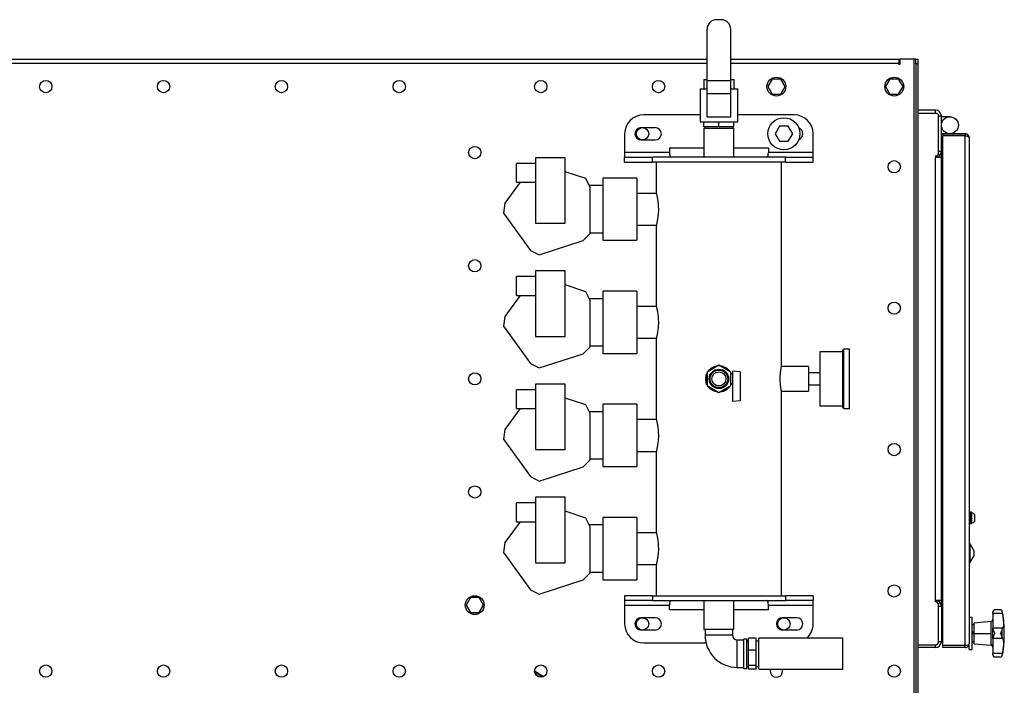
# Model space of a CAD drawing. Units: millimetres. Extents: x -3313 to 7184, y -2307 to 2695.
# Drawn here: x 652 to 1697, y -1653 to -947 of the extents above; entities that cross this region are included whole.
import ezdxf

# ---------------------------------------------------------------- set-up
doc = ezdxf.new("R2010")
doc.units = ezdxf.units.MM

msp = doc.modelspace()

# ---------------------------------------------------------------- linework, layer by layer
at = {"color": 7, "linetype": 'Continuous', "lineweight": 25}
for p, q in [((1396.5, -947.2), (1391.5, -947.2)), ((1381.5, -1012.2), (1381.5, -957.2)), ((1406.5, -1012.2), (1406.5, -957.2)), ((-375, -989.2), (1381.5, -989.2)), ((1406.5, -989.2), (1585, -989.2)), ((1585, -989.2), (1585, -993.6)), ((1586, -989.2), (1586, -994.6)), ((1600.6, -989.2), (1586, -989.2)), ((1600.6, -989.2), (1600.6, -1667.2)), ((1603, -989.2), (1600.6, -989.2)), ((1603, -989.2), (1605, -989.2)), ((1603, -994.2), (1603, -989.2)), ((1605, -989.2), (1605, -994.2)), ((1381.5, -993.6), (-375, -993.6)), ((1585, -993.6), (1406.5, -993.6)), ((1586, -993.2), (1585, -993.2)), ((1585, -994.6), (1585, -993.6)), ((1586, -994.6), (1585, -994.6)), ((1605, -994.2), (1603, -994.2)), ((1603, -994.2), (1603, -1662.2)), ((1605, -994.2), (1605, -1662.2)), ((1378, -1010.7), (1378, -1020.7)), ((1378, -1010.7), (1381.5, -1010.7)), ((1406.5, -1012.2), (1381.5, -1012.2)), ((1381.5, -1025.7), (1381.5, -1012.2)), ((1406.5, -1010.7), (1410, -1010.7)), ((1406.5, -1025.7), (1406.5, -1012.2)), ((1410, -1010.7), (1410, -1020.7)), ((1450.4, -1010.2), (1445.8, -1018.2)), ((1459.6, -1010.2), (1450.4, -1010.2)), ((1464.3, -1018.2), (1459.6, -1010.2)), ((1575.4, -1010.2), (1570.8, -1018.2)), ((1584.6, -1010.2), (1575.4, -1010.2)), ((1589.3, -1018.2), (1584.6, -1010.2)), ((1374, -1020.7), (1374, -1055.7)), ((1374, -1020.7), (1381.5, -1020.7)), ((1406.5, -1020.7), (1414, -1020.7)), ((1414, -1055.7), (1414, -1020.7)), ((1445.8, -1018.2), (1450.4, -1026.2)), ((1459.6, -1026.2), (1464.3, -1018.2)), ((1570.8, -1018.2), (1575.4, -1026.2)), ((1584.6, -1026.2), (1589.3, -1018.2)), ((1406.5, -1025.7), (1381.5, -1025.7)), ((1381.5, -1050.7), (1381.5, -1025.7)), ((1406.5, -1050.7), (1406.5, -1025.7)), ((1450.4, -1026.2), (1459.6, -1026.2)), ((1575.4, -1026.2), (1584.6, -1026.2)), ((1623.6, -1043.2), (1605, -1043.2)), ((1623.6, -1046.2), (1623.6, -1043.2)), ((1374, -1048.2), (1314, -1048.2)), ((1406.5, -1050.7), (1381.5, -1050.7)), ((1474, -1048.2), (1414, -1048.2)), ((1605, -1046.2), (1625, -1046.2)), ((1627, -1048.2), (1625, -1046.2)), ((1627, -1089.7), (1627, -1048.2)), ((1630, -1049.6), (1627, -1049.6)), ((1630, -1086.8), (1630, -1049.6)), ((1639, -1050.2), (1630, -1050.2)), ((1311.5, -1061.7), (1326.5, -1061.7)), ((1374, -1055.7), (1414, -1055.7)), ((1378, -1060.7), (1378, -1055.7)), ((1394, -1060.7), (1378, -1060.7)), ((1378.1, -1062.2), (1378.1, -1093.2)), ((1378.1, -1062.2), (1379.2, -1062.2)), ((1379, -1060.7), (1379, -1062.2)), ((1379.2, -1062.2), (1409.9, -1062.2)), ((1394, -1060.7), (1394, -1055.7)), ((1410, -1060.7), (1394, -1060.7)), ((1409, -1062.2), (1409, -1060.7)), ((1409.9, -1093.2), (1409.9, -1062.2)), ((1410, -1060.7), (1410, -1055.7)), ((1458.4, -1060.2), (1453.8, -1068.2)), ((1467.6, -1060.2), (1458.4, -1060.2)), ((1472.3, -1068.2), (1467.6, -1060.2)), ((1294, -1068.2), (1294, -1088.2)), ((1311.5, -1074.7), (1326.5, -1074.7)), ((1453.8, -1068.2), (1458.4, -1076.2)), ((1467.6, -1076.2), (1472.3, -1068.2)), ((1494, -1088.2), (1494, -1068.2)), ((1630, -1068.2), (1631.5, -1068.2)), ((1631.5, -1068.2), (1631.5, -1070.2)), ((1655.1, -1068.2), (1631.5, -1068.2)), ((1655.1, -1070.2), (1631.5, -1070.2)), ((1631.5, -1611.1), (1631.5, -1070.3)), ((1655.1, -1070.3), (1631.5, -1070.3)), ((1655.1, -1068.2), (1655.1, -1070.2)), ((1655.1, -1611.1), (1655.1, -1070.3)), ((1659.5, -1072.6), (1659.5, -1608.8)), ((1341.5, -1083.2), (1378.1, -1083.2)), ((1341.5, -1083.2), (1341.5, -1088.2)), ((1409.9, -1083.2), (1446.5, -1083.2)), ((1446.5, -1083.2), (1446.5, -1088.2)), ((1458.4, -1076.2), (1467.6, -1076.2)), ((1631.5, -1078.9), (1630, -1078.9)), ((1631.5, -1078.9), (1630, -1078.9)), ((1199.3, -1093.7), (1199.3, -1163.2)), ((1230.8, -1093.7), (1199.3, -1093.7)), ((1230.8, -1163.2), (1230.8, -1093.7)), ((1294, -1088.2), (1294, -1093.2)), ((1341.5, -1088.2), (1294, -1088.2)), ((1294, -1098.2), (1294, -1093.2)), ((1294, -1093.2), (1323.4, -1093.2)), ((1323.4, -1098.2), (1323.4, -1093.2)), ((1464.7, -1093.2), (1323.4, -1093.2)), ((1494, -1088.2), (1446.5, -1088.2)), ((1464.7, -1098.2), (1464.7, -1093.2)), ((1464.7, -1093.2), (1494, -1093.2)), ((1494, -1093.2), (1494, -1088.2)), ((1494, -1098.2), (1494, -1093.2)), ((1623.6, -1091.7), (1625, -1091.7)), ((1623.6, -1091.7), (1623.6, -1093.2)), ((1623.6, -1563.2), (1623.6, -1093.2)), ((1623.6, -1093.2), (1630, -1093.2)), ((1625, -1091.7), (1627, -1089.7)), ((1627, -1086.8), (1630, -1086.8)), ((1630, -1093.2), (1630, -1086.8)), ((1630, -1563.2), (1630, -1093.2)), ((1199.3, -1099.7), (1179.3, -1099.7)), ((1179.3, -1119.7), (1179.3, -1099.7)), ((1294, -1098.2), (1323.4, -1098.2)), ((1464.7, -1098.2), (1323.4, -1098.2)), ((1327.5, -1098.2), (1327.5, -1131)), ((1460.5, -1314.2), (1460.5, -1098.2)), ((1464.7, -1098.2), (1494, -1098.2)), ((1252.8, -1115.8), (1230.8, -1108.6)), ((1257.5, -1125.1), (1252.8, -1115.8)), ((1307, -1115.2), (1271, -1115.2)), ((1307, -1115.2), (1271, -1115.2)), ((1271, -1115.2), (1271, -1181.2)), ((1307, -1115.2), (1307, -1181.2)), ((1183.2, -1119.7), (1167.1, -1141.9)), ((1179.3, -1119.7), (1199.3, -1119.7)), ((1271, -1123.2), (1256.6, -1123.2)), ((1257.5, -1174.1), (1257.5, -1125.1)), ((1327.6, -1131.4), (1307, -1131.4)), ((1327.6, -1131.4), (1307, -1131.4)), ((1167.1, -1141.9), (1165.4, -1152.3)), ((1165.4, -1152.3), (1194.2, -1191.9)), ((1199.3, -1163.2), (1230.8, -1163.2)), ((1307, -1165.1), (1327.6, -1165.1)), ((1307, -1165.1), (1327.6, -1165.1)), ((1327.5, -1165.5), (1327.5, -1251)), ((1250.1, -1181.5), (1257.5, -1174.1)), ((1257.5, -1173.2), (1271, -1173.2)), ((1203.5, -1196.6), (1250.1, -1181.5)), ((1271, -1181.2), (1307, -1181.2)), ((1271, -1181.2), (1307, -1181.2)), ((1194.2, -1191.9), (1203.5, -1196.6)), ((1199.3, -1219.7), (1179.3, -1219.7)), ((1179.3, -1239.7), (1179.3, -1219.7)), ((1199.3, -1213.7), (1199.3, -1283.2)), ((1230.8, -1213.7), (1199.3, -1213.7)), ((1230.8, -1283.2), (1230.8, -1213.7)), ((1252.8, -1235.8), (1230.8, -1228.6)), ((1183.2, -1239.7), (1167.1, -1261.9)), ((1179.3, -1239.7), (1199.3, -1239.7)), ((1257.5, -1245.1), (1252.8, -1235.8)), ((1307, -1235.2), (1271, -1235.2)), ((1307, -1235.2), (1271, -1235.2)), ((1271, -1235.2), (1271, -1301.2)), ((1307, -1235.2), (1307, -1301.2)), ((1271, -1243.2), (1256.6, -1243.2)), ((1257.5, -1294.1), (1257.5, -1245.1)), ((1327.6, -1251.4), (1307, -1251.4)), ((1327.6, -1251.4), (1307, -1251.4)), ((1167.1, -1261.9), (1165.4, -1272.3)), ((1165.4, -1272.3), (1194.2, -1311.9)), ((1199.3, -1283.2), (1230.8, -1283.2)), ((1250.1, -1301.5), (1257.5, -1294.1)), ((1257.5, -1293.2), (1271, -1293.2)), ((1307, -1285.1), (1327.6, -1285.1)), ((1307, -1285.1), (1327.6, -1285.1)), ((1327.5, -1285.5), (1327.5, -1371)), ((1203.5, -1316.6), (1250.1, -1301.5)), ((1271, -1301.2), (1307, -1301.2)), ((1271, -1301.2), (1307, -1301.2)), ((1525.5, -1299.7), (1501, -1299.7)), ((1501, -1299.7), (1501, -1356.7)), ((1532.5, -1296.7), (1526.5, -1296.7)), ((1526.5, -1359.7), (1526.5, -1296.7)), ((1532.5, -1359.7), (1532.5, -1296.7)), ((1194.2, -1311.9), (1203.5, -1316.6)), ((1394, -1313.8), (1381.5, -1321)), ((1406.5, -1321), (1394, -1313.8)), ((1489, -1315), (1460.4, -1315)), ((1489, -1315), (1489, -1341.4)), ((1381.5, -1321), (1381.5, -1335.4)), ((1406.5, -1335.4), (1406.5, -1321)), ((1408.5, -1323.2), (1406.5, -1323.2)), ((1416.5, -1320.9), (1408.5, -1320.2)), ((1408.5, -1320.2), (1408.5, -1352.2)), ((1416.5, -1320.9), (1416.5, -1351.5)), ((1501, -1321.7), (1489, -1321.7)), ((1199.3, -1333.7), (1199.3, -1403.2)), ((1230.8, -1333.7), (1199.3, -1333.7)), ((1230.8, -1403.2), (1230.8, -1333.7)), ((1381.5, -1335.4), (1394, -1342.6)), ((1394, -1342.6), (1406.5, -1335.4)), ((1406.5, -1333.2), (1408.5, -1333.2)), ((1407.1, -1333.2), (1406.5, -1334.4)), ((1489, -1334.7), (1501, -1334.7)), ((1199.3, -1339.7), (1179.3, -1339.7)), ((1179.3, -1359.7), (1179.3, -1339.7)), ((1460.4, -1341.4), (1489, -1341.4)), ((1460.5, -1558.2), (1460.5, -1342.2)), ((1252.8, -1355.8), (1230.8, -1348.6)), ((1257.5, -1365.1), (1252.8, -1355.8)), ((1307, -1355.2), (1271, -1355.2)), ((1307, -1355.2), (1271, -1355.2)), ((1271, -1355.2), (1271, -1421.2)), ((1307, -1355.2), (1307, -1421.2)), ((1416.5, -1351.5), (1408.5, -1352.2)), ((1501, -1356.7), (1525.5, -1356.7)), ((1183.2, -1359.7), (1167.1, -1381.9)), ((1179.3, -1359.7), (1199.3, -1359.7)), ((1271, -1363.2), (1256.6, -1363.2)), ((1257.5, -1414.1), (1257.5, -1365.1)), ((1526.5, -1359.7), (1532.5, -1359.7)), ((1327.6, -1371.4), (1307, -1371.4)), ((1167.1, -1381.9), (1165.4, -1392.3)), ((1165.4, -1392.3), (1194.2, -1431.9)), ((1199.3, -1403.2), (1230.8, -1403.2)), ((1307, -1405.1), (1327.6, -1405.1)), ((1327.5, -1405.5), (1327.5, -1491)), ((1250.1, -1421.5), (1257.5, -1414.1)), ((1257.5, -1413.2), (1271, -1413.2)), ((1203.5, -1436.6), (1250.1, -1421.5)), ((1271, -1421.2), (1307, -1421.2)), ((1271, -1421.2), (1307, -1421.2)), ((1194.2, -1431.9), (1203.5, -1436.6)), ((1199.3, -1459.7), (1179.3, -1459.7)), ((1179.3, -1479.7), (1179.3, -1459.7)), ((1199.3, -1453.7), (1199.3, -1523.2)), ((1230.8, -1453.7), (1199.3, -1453.7)), ((1230.8, -1523.2), (1230.8, -1453.7)), ((1252.8, -1475.8), (1230.8, -1468.6)), ((1662.1, -1469.7), (1660.5, -1469.7)), ((1660.5, -1469.7), (1660.5, -1481.7)), ((1662.1, -1469.7), (1662.1, -1481.7)), ((1665.4, -1479.1), (1665.4, -1472.4)), ((1183.2, -1479.7), (1167.1, -1501.9)), ((1179.3, -1479.7), (1199.3, -1479.7)), ((1257.5, -1485.1), (1252.8, -1475.8)), ((1307, -1475.2), (1271, -1475.2)), ((1307, -1475.2), (1271, -1475.2)), ((1271, -1475.2), (1271, -1541.2)), ((1307, -1475.2), (1307, -1541.2)), ((1660.5, -1472.7), (1659.5, -1472.7)), ((1659.5, -1478.7), (1660.5, -1478.7)), ((1660.5, -1481.7), (1662.1, -1481.7)), ((1271, -1483.2), (1256.6, -1483.2)), ((1257.5, -1534.1), (1257.5, -1485.1)), ((1327.6, -1491.4), (1307, -1491.4)), ((1167.1, -1501.9), (1165.4, -1512.3)), ((1660, -1502.9), (1659.5, -1502.9)), ((1664.4, -1510.2), (1660, -1502.9)), ((1660, -1502.9), (1660, -1523.5)), ((1165.4, -1512.3), (1194.2, -1551.9)), ((1664.4, -1510.2), (1664.4, -1516.2)), ((1199.3, -1523.2), (1230.8, -1523.2)), ((1659.5, -1523.5), (1660, -1523.5)), ((1660, -1523.5), (1664.4, -1516.2)), ((1250.1, -1541.5), (1257.5, -1534.1)), ((1257.5, -1533.2), (1271, -1533.2)), ((1307, -1525.1), (1327.6, -1525.1)), ((1327.5, -1525.5), (1327.5, -1558.2)), ((1203.5, -1556.6), (1250.1, -1541.5)), ((1271, -1541.2), (1307, -1541.2)), ((1271, -1541.2), (1307, -1541.2)), ((1194.2, -1551.9), (1203.5, -1556.6)), ((1130.4, -1560.2), (1125.8, -1568.2)), ((1139.6, -1560.2), (1130.4, -1560.2)), ((1144.3, -1568.2), (1139.6, -1560.2)), ((1294, -1558.2), (1294, -1563.2)), ((1323.4, -1558.2), (1294, -1558.2)), ((1323.4, -1563.2), (1294, -1563.2)), ((1294, -1563.2), (1294, -1568.2)), ((1323.4, -1558.2), (1323.4, -1563.2)), ((1323.4, -1558.2), (1464.7, -1558.2)), ((1323.4, -1563.2), (1464.7, -1563.2)), ((1378.1, -1563.2), (1378.1, -1594.2)), ((1409.9, -1594.2), (1409.9, -1563.2)), ((1464.7, -1558.2), (1464.7, -1563.2)), ((1494, -1558.2), (1464.7, -1558.2)), ((1494, -1563.2), (1464.7, -1563.2)), ((1494, -1558.2), (1494, -1563.2)), ((1494, -1568.2), (1494, -1563.2)), ((1623.6, -1564.7), (1623.6, -1563.2)), ((1630, -1563.2), (1623.6, -1563.2)), ((1625, -1564.7), (1623.6, -1564.7)), ((1627, -1566.7), (1625, -1564.7)), ((1630, -1569.6), (1630, -1563.2)), ((1125.8, -1568.2), (1130.4, -1576.2)), ((1130.4, -1576.2), (1139.6, -1576.2)), ((1139.6, -1576.2), (1144.3, -1568.2)), ((1294, -1568.2), (1341.5, -1568.2)), ((1294, -1568.2), (1294, -1588.2)), ((1341.5, -1573.2), (1341.5, -1568.2)), ((1378.1, -1573.2), (1341.5, -1573.2)), ((1446.5, -1573.2), (1409.9, -1573.2)), ((1446.5, -1568.2), (1494, -1568.2)), ((1446.5, -1573.2), (1446.5, -1568.2)), ((1494, -1588.2), (1494, -1568.2)), ((1627, -1608.2), (1627, -1566.7)), ((1630, -1569.6), (1627, -1569.6)), ((1630, -1569.6), (1630, -1606.8)), ((1684.7, -1575.7), (1684.7, -1575.2)), ((1684.7, -1577.1), (1684.7, -1575.7)), ((1692.7, -1573.2), (1686.7, -1573.2)), ((1694.6, -1575.3), (1694.6, -1574.9)), ((1326.5, -1581.7), (1311.5, -1581.7)), ((1476.5, -1581.7), (1461.5, -1581.7)), ((1631.5, -1577.5), (1630, -1577.5)), ((1631.5, -1577.5), (1630, -1577.5)), ((1662.5, -1581.2), (1659.5, -1581.2)), ((1662.5, -1615.2), (1662.5, -1581.2)), ((1682.9, -1585.6), (1664.7, -1587.2)), ((1664.7, -1598.2), (1664.7, -1587.2)), ((1682.9, -1598.2), (1682.9, -1585.6)), ((1694.9, -1577.1), (1684.7, -1577.1)), ((1684.7, -1577.1), (1684.7, -1592.8)), ((1326.5, -1594.7), (1311.5, -1594.7)), ((1409.9, -1594.2), (1378.1, -1594.2)), ((1379.5, -1594.2), (1379.5, -1600.2)), ((1408.6, -1600.2), (1408.6, -1594.2)), ((1476.5, -1594.7), (1461.5, -1594.7)), ((1631.5, -1593.2), (1630, -1593.2)), ((1664.7, -1589.2), (1662.5, -1589.2)), ((1662.5, -1596.6), (1664.7, -1596.6)), ((1664.7, -1597.3), (1662.5, -1597.3)), ((1684.7, -1593.5), (1684.7, -1592.8)), ((1694.9, -1592.8), (1684.7, -1592.8)), ((1684.7, -1602.9), (1684.7, -1593.5)), ((1694.6, -1602.6), (1694.6, -1593.8)), ((1314, -1608.2), (1380.4, -1608.2)), ((1408.6, -1600.2), (1379.5, -1600.2)), ((1420.5, -1605.2), (1413.5, -1605.2)), ((1413.5, -1619.7), (1413.5, -1605.2)), ((1423.5, -1604.2), (1420.5, -1604.2)), ((1420.5, -1619.7), (1420.5, -1604.2)), ((1423.5, -1619.7), (1423.5, -1604.2)), ((1425.5, -1606.3), (1423.5, -1606.3)), ((1433.5, -1603.2), (1425.5, -1603.2)), ((1425.5, -1615.9), (1425.5, -1603.2)), ((1433.5, -1615.9), (1433.5, -1603.2)), ((1436.5, -1606.3), (1433.5, -1606.3)), ((1525.5, -1603.3), (1436.5, -1603.3)), ((1436.5, -1616.1), (1436.5, -1603.3)), ((1525.5, -1616.1), (1525.5, -1603.3)), ((1625, -1610.2), (1627, -1608.2)), ((1627, -1606.8), (1630, -1606.8)), ((1630, -1603.2), (1631.5, -1603.2)), ((1662.5, -1598.2), (1664.7, -1598.2)), ((1662.5, -1607.3), (1664.7, -1607.3)), ((1664.7, -1609.2), (1664.7, -1598.2)), ((1664.7, -1598.2), (1682.9, -1598.2)), ((1682.9, -1610.2), (1682.9, -1598.2)), ((1684.7, -1603.6), (1684.7, -1602.9)), ((1694.9, -1603.6), (1684.7, -1603.6)), ((1684.7, -1603.6), (1684.7, -1619.4)), ((1433.5, -1615.9), (1425.5, -1615.9)), ((1425.5, -1632.4), (1425.5, -1615.9)), ((1433.5, -1632.4), (1433.5, -1615.9)), ((1436.5, -1636.2), (1436.5, -1616.1)), ((1525.5, -1636.2), (1525.5, -1616.1)), ((1605, -1610.2), (1625, -1610.2)), ((1623.6, -1613.2), (1605, -1613.2)), ((1623.6, -1613.2), (1623.6, -1610.2)), ((1655.1, -1611.1), (1631.5, -1611.1)), ((1631.5, -1613.2), (1631.5, -1611.2)), ((1655.1, -1611.2), (1631.5, -1611.2)), ((1655.1, -1613.2), (1631.5, -1613.2)), ((1655.1, -1613.2), (1655.1, -1611.2)), ((1659.5, -1615.2), (1659.5, -1608.8)), ((1659.5, -1615.2), (1662.5, -1615.2)), ((1664.7, -1609.2), (1682.9, -1610.8)), ((1682.9, -1610.8), (1682.9, -1610.2)), ((1413.5, -1634.3), (1413.5, -1619.7)), ((1420.5, -1635.3), (1420.5, -1619.7)), ((1423.5, -1635.3), (1423.5, -1619.7)), ((1694.9, -1619.4), (1684.7, -1619.4)), ((1684.7, -1620.7), (1684.7, -1619.4)), ((1684.7, -1621.2), (1684.7, -1620.7)), ((1686.7, -1623.2), (1692.7, -1623.2)), ((1694.6, -1621.6), (1694.6, -1621.1)), ((1198.5, -1638), (1208.1, -1644)), ((1206.7, -1644.5), (1198.6, -1639.4)), ((1413.5, -1634.3), (1420.5, -1634.3)), ((1420.5, -1635.3), (1423.5, -1635.3)), ((1423.5, -1633.2), (1425.5, -1633.2)), ((1433.5, -1632.4), (1425.5, -1632.4)), ((1425.5, -1636.2), (1425.5, -1632.4)), ((1433.5, -1636.2), (1425.5, -1636.2)), ((1433.5, -1636.2), (1433.5, -1632.4)), ((1433.5, -1633.2), (1436.5, -1633.2)), ((1436.5, -1636.2), (1525.5, -1636.2))]:
    msp.add_line(p, q, dxfattribs=at)
at = {"color": 7, "linetype": 'Continuous', "lineweight": 25, "flags": 128}
for points in [[(1626.2, -1047.3), (1626, -1047.2), (1625.9, -1047.1)], [(1626.2, -1609.1), (1626, -1609.2), (1625.9, -1609.3)]]:
    msp.add_lwpolyline(points, dxfattribs=at)
at = {"color": 7, "linetype": 'Continuous', "lineweight": 25}
for centre, radius in [((680, -1018.2), 6.5), ((805, -1018.2), 6.5), ((930, -1018.2), 6.5), ((1055, -1018.2), 6.5), ((1205, -1018.2), 6.5), ((1330, -1018.2), 6.5), ((1455, -1018.2), 10), ((1580, -1018.2), 10), ((1463, -1068.2), 17), ((1639, -1059.2), 9), ((1313, -1068.2), 6.5), ((1135, -1088.2), 6.5), ((1580, -1103.2), 6.5), ((1135, -1208.2), 6.5), ((1580, -1253.2), 6.5), ((1135, -1328.2), 6.5), ((1394, -1328.2), 10.3), ((1394, -1328.2), 9.32), ((1394, -1328.2), 7.5), ((1580, -1403.2), 6.5), ((1135, -1448.2), 6.5), ((1580, -1553.2), 6.5), ((1135, -1568.2), 10), ((1313, -1588.2), 6.5), ((1463, -1588.2), 6.5), ((680, -1638.2), 6.5), ((805, -1638.2), 6.5), ((930, -1638.2), 6.5), ((1055, -1638.2), 6.5), ((1205, -1638.2), 6.5), ((1330, -1638.2), 6.5), ((1580, -1638.2), 6.5)]:
    msp.add_circle(centre, radius, dxfattribs=at)
for centre, radius, start, end in [((1391.5, -957.2), 10, 90, 180), ((1396.5, -957.2), 10, 0, 90), ((1623.6, -1049.6), 6.4, 0, 90), ((1314, -1068.2), 20, 90, 180), ((1474, -1068.2), 20, 0, 90), ((1311.5, -1068.2), 6.5, 90, 270), ((1326.5, -1068.2), 6.5, 270, 90), ((1476.5, -1068.2), 6.5, 291.5628, 68.4372), ((1623.6, -1086.8), 6.4, 270, 0), ((1526.5, -1297.7), 1, 90, 180), ((1394, -1328.2), 13.2, 101.2571, 138.7429), ((1394, -1328.2), 13.2, 41.2571, 78.7429), ((1394, -1328.2), 13.2, 161.2571, 198.7429), ((1394, -1328.2), 13.2, 221.2571, 258.7429), ((1394, -1328.2), 13.2, 281.2571, 318.7429), ((1526.5, -1358.7), 1, 180, 270), ((1662.1, -1474.3), 3.81, 30, 90), ((1662.1, -1477.1), 3.81, 270, 330), ((1623.6, -1569.6), 6.4, 0, 90), ((1686.7, -1575.2), 2, 90.0511, 180), ((1565.3, -1598.2), 131.4, 0, 10.2377), ((1311.5, -1588.2), 6.5, 90, 270), ((1326.5, -1588.2), 6.5, 270, 90), ((1461.5, -1588.2), 6.5, 90, 270), ((1476.5, -1588.2), 6.5, 270, 90), ((1682.7, -1583.6), 2, 275, 0), ((1314, -1588.2), 20, 180, 270), ((1474, -1588.2), 20, 311.1926, 0), ((1413.5, -1600.2), 34.1, 180, 270), ((1413.5, -1600.2), 4.95, 180, 270), ((1623.6, -1606.8), 6.4, 270, 0), ((1565.3, -1598.2), 131.4, 349.7623, 0), ((1682.8, -1612.1), 1.94, 1.3086, 86.5607), ((1682.7, -1612.8), 2, 0, 85), ((1686.7, -1621.2), 2, 180, 270.0139), ((1692.7, -1621.2), 2, 288.6455, 349.7623), ((1455, -1638.2), 6.5, 161.616, 18.384)]:
    msp.add_arc(centre, radius, start, end, dxfattribs=at)
for centre, start_param, end_param in [((1343.1, -1088.2), 1.570796, 3.141593), ((1445, -1088.2), 3.141593, 4.712389), ((1343.1, -1568.2), 0, 1.570796), ((1445, -1568.2), 4.712389, 6.283185)]:
    msp.add_ellipse(centre, major_axis=(0, 5), ratio=0.307341, start_param=start_param, end_param=end_param, dxfattribs=at)
for points, knots in [([(1659.5, -1072.6), (1659.5, -1072.3), (1659.5, -1071.7), (1659.2, -1071), (1659, -1070.4), (1658.7, -1070.1), (1658.4, -1069.7), (1657.9, -1069.2), (1657.2, -1068.7), (1656.2, -1068.3), (1655.5, -1068.2), (1655.1, -1068.2)], [0, 0, 0, 0, 0.149544, 0.276776, 0.349246, 0.41181, 0.464497, 0.578368, 0.705055, 0.845397, 1, 1, 1, 1]), ([(1655.9, -1070.3), (1655.8, -1070.3), (1655.6, -1070.2), (1655.3, -1070.2), (1655.1, -1070.2)], [0, 0, 0, 0, 0.215972, 1, 1, 1, 1]), ([(1655.1, -1070.3), (1655.6, -1070.3), (1656.5, -1070.4), (1657.7, -1070.7), (1658.7, -1071.2), (1659.4, -1071.8), (1659.5, -1072.3), (1659.5, -1072.6)], [0, 0, 0, 0, 0.187688, 0.375647, 0.569449, 0.776468, 1, 1, 1, 1]), ([(1327.5, -1131), (1327.5, -1131), (1327.5, -1130.9), (1327.6, -1131.2), (1327.8, -1132), (1328.1, -1133.2), (1328.4, -1134.8), (1328.8, -1136.8), (1329.2, -1139.1), (1329.5, -1141.7), (1329.7, -1144.6), (1329.8, -1147.4), (1329.8, -1150.3), (1329.6, -1153.1), (1329.4, -1155.7), (1329, -1158.2), (1328.7, -1160.4), (1328.3, -1162.3), (1327.9, -1163.8), (1327.7, -1164.8), (1327.6, -1165.4), (1327.5, -1165.4), (1327.5, -1165.5)], [0, 0, 0, 0, 0.008158, 0.061598, 0.112695, 0.165223, 0.2173, 0.27081, 0.324229, 0.379211, 0.432262, 0.486948, 0.538384, 0.591334, 0.642466, 0.695005, 0.747567, 0.801594, 0.855136, 0.910283, 0.954666, 1, 1, 1, 1]), ([(1327.5, -1251), (1327.5, -1251), (1327.5, -1250.9), (1327.6, -1251.2), (1327.8, -1252), (1328.1, -1253.2), (1328.4, -1254.8), (1328.8, -1256.8), (1329.2, -1259.1), (1329.5, -1261.7), (1329.7, -1264.6), (1329.8, -1267.4), (1329.8, -1270.3), (1329.6, -1273.1), (1329.4, -1275.7), (1329, -1278.2), (1328.7, -1280.4), (1328.3, -1282.3), (1327.9, -1283.8), (1327.7, -1284.8), (1327.6, -1285.4), (1327.5, -1285.4), (1327.5, -1285.5)], [0, 0, 0, 0, 0.008158, 0.061598, 0.112695, 0.165223, 0.2173, 0.27081, 0.324229, 0.379211, 0.432262, 0.486948, 0.538384, 0.591334, 0.642466, 0.695005, 0.747567, 0.801594, 0.855136, 0.910283, 0.954666, 1, 1, 1, 1]), ([(1525.5, -1358.7), (1525.5, -1358.7), (1525.5, -1358.7), (1525.5, -1358.4), (1525.5, -1358.1), (1525.5, -1357.5), (1525.5, -1356.9), (1525.5, -1356.1), (1525.5, -1355.1), (1525.5, -1353.9), (1525.5, -1352.7), (1525.5, -1351.3), (1525.5, -1349.8), (1525.5, -1348.2), (1525.5, -1346.5), (1525.5, -1344.6), (1525.5, -1342.2), (1525.5, -1339.3), (1525.5, -1335.7), (1525.5, -1332), (1525.5, -1328.2), (1525.5, -1324.4), (1525.5, -1321.1), (1525.5, -1318.3), (1525.5, -1316), (1525.5, -1313.9), (1525.5, -1311.8), (1525.5, -1309.9), (1525.5, -1308.2), (1525.5, -1306.6), (1525.5, -1305.1), (1525.5, -1303.6), (1525.5, -1302.1), (1525.5, -1300.8), (1525.5, -1299.7), (1525.5, -1298.9), (1525.5, -1298.3), (1525.5, -1298), (1525.5, -1297.7), (1525.5, -1297.7), (1525.5, -1297.7)], [0, 0, 0, 0, 0.02119, 0.042385, 0.066361, 0.090345, 0.111972, 0.133577, 0.156509, 0.180664, 0.204857, 0.227131, 0.249353, 0.271633, 0.295803, 0.319906, 0.344082, 0.382034, 0.420852, 0.46027, 0.499994, 0.539718, 0.579136, 0.605017, 0.630623, 0.655932, 0.680103, 0.704206, 0.728382, 0.750656, 0.772878, 0.795157, 0.825377, 0.855603, 0.882626, 0.909655, 0.933631, 0.957615, 0.978806, 1, 1, 1, 1]), ([(1382.4, -1320.5), (1382.7, -1320), (1383.4, -1318.9), (1385, -1317.5), (1386.9, -1316.1), (1389, -1315.1), (1391.2, -1314.4), (1392.6, -1314.3), (1393.2, -1314.3)], [0, 0, 0, 0, 0.126825, 0.307565, 0.491416, 0.675252, 0.857952, 1, 1, 1, 1]), ([(1394.9, -1314.3), (1395.3, -1314.3), (1396.4, -1314.3), (1398.3, -1314.8), (1400.4, -1315.7), (1402.4, -1316.9), (1404.1, -1318.5), (1405.3, -1319.7), (1405.7, -1320.5), (1405.7, -1320.5)], [0, 0, 0, 0, 0.084754, 0.263582, 0.441909, 0.620252, 0.801777, 0.9833, 1, 1, 1, 1]), ([(1460.5, -1342.2), (1460.5, -1342.2), (1460.5, -1342.2), (1460.4, -1341.8), (1460.3, -1341), (1460.1, -1339.8), (1459.8, -1338.3), (1459.6, -1336.6), (1459.3, -1334.5), (1459.2, -1332.3), (1459, -1330), (1459, -1327.7), (1459.1, -1325.3), (1459.2, -1323.1), (1459.4, -1321), (1459.7, -1319.1), (1459.9, -1317.5), (1460.2, -1316.1), (1460.4, -1315.1), (1460.5, -1314.4), (1460.5, -1314.2), (1460.5, -1314.2), (1460.5, -1314.2)], [0, 0, 0, 0, 0.033452, 0.085182, 0.138395, 0.190503, 0.244067, 0.297162, 0.351786, 0.404981, 0.459776, 0.51197, 0.565712, 0.617379, 0.670504, 0.722922, 0.77681, 0.830095, 0.884943, 0.937874, 0.9924, 1, 1, 1, 1]), ([(1381.5, -1334.5), (1381.5, -1334.5), (1381.1, -1333.8), (1380.6, -1332.3), (1380.1, -1330), (1380, -1327.6), (1380.3, -1325.3), (1380.8, -1323.4), (1381.3, -1322.4), (1381.5, -1322)], [0, 0, 0, 0, 0.000829, 0.18402, 0.367192, 0.546888, 0.726586, 0.904335, 1, 1, 1, 1]), ([(1406.5, -1322), (1406.6, -1322.1), (1406.8, -1322.5), (1407, -1322.9), (1407.1, -1323.2)], [0, 0, 0, 0, 0.3590031, 1, 1, 1, 1]), ([(1393.2, -1342.1), (1393, -1342.1), (1392, -1342.1), (1390.3, -1341.7), (1388.1, -1341), (1386.1, -1339.8), (1384.3, -1338.3), (1383, -1337), (1382.5, -1336.1), (1382.4, -1335.9)], [0, 0, 0, 0, 0.047065, 0.225537, 0.404024, 0.58374, 0.763468, 0.946676, 1, 1, 1, 1]), ([(1405.6, -1335.9), (1405.5, -1336.2), (1404.8, -1337.2), (1403.5, -1338.6), (1401.6, -1340.1), (1399.5, -1341.2), (1397.3, -1341.9), (1395.7, -1342.2), (1394.9, -1342.2), (1394.8, -1342.2)], [0, 0, 0, 0, 0.083901, 0.265515, 0.447125, 0.630505, 0.813865, 0.994549, 1, 1, 1, 1]), ([(1327.5, -1371), (1327.5, -1371), (1327.5, -1370.9), (1327.6, -1371.2), (1327.8, -1372), (1328.1, -1373.2), (1328.4, -1374.8), (1328.8, -1376.8), (1329.2, -1379.1), (1329.5, -1381.7), (1329.7, -1384.6), (1329.8, -1387.4), (1329.8, -1390.3), (1329.6, -1393.1), (1329.4, -1395.7), (1329, -1398.2), (1328.7, -1400.4), (1328.3, -1402.3), (1327.9, -1403.8), (1327.7, -1404.8), (1327.6, -1405.4), (1327.5, -1405.4), (1327.5, -1405.5)], [0, 0, 0, 0, 0.008158, 0.061598, 0.112695, 0.165223, 0.2173, 0.27081, 0.324229, 0.379211, 0.432262, 0.486948, 0.538384, 0.591334, 0.642466, 0.695005, 0.747567, 0.801594, 0.855136, 0.910283, 0.954666, 1, 1, 1, 1]), ([(1327.5, -1491), (1327.5, -1491), (1327.5, -1490.9), (1327.6, -1491.2), (1327.8, -1492), (1328.1, -1493.2), (1328.4, -1494.8), (1328.8, -1496.8), (1329.2, -1499.1), (1329.5, -1501.7), (1329.7, -1504.6), (1329.8, -1507.4), (1329.8, -1510.3), (1329.6, -1513.1), (1329.4, -1515.7), (1329, -1518.2), (1328.7, -1520.4), (1328.3, -1522.3), (1327.9, -1523.8), (1327.7, -1524.8), (1327.6, -1525.4), (1327.5, -1525.4), (1327.5, -1525.5)], [0, 0, 0, 0, 0.0081585, 0.0615977, 0.1126948, 0.1652228, 0.2172997, 0.2708101, 0.3242286, 0.3792109, 0.4322617, 0.4869485, 0.5383835, 0.5913339, 0.6424663, 0.6950048, 0.7475672, 0.8015944, 0.855136, 0.9102826, 0.9546658, 1, 1, 1, 1]), ([(1686.7, -1573.2), (1686.5, -1573.2), (1686, -1573.3), (1685.4, -1573.8), (1684.9, -1574.5), (1684.8, -1575.3), (1684.7, -1575.7)], [0, 0, 0, 0, 0.250293, 0.50047, 0.750519, 1, 1, 1, 1]), ([(1694.6, -1575.3), (1694.6, -1574.9), (1694.4, -1574.3), (1693.9, -1573.7), (1693.3, -1573.3), (1692.9, -1573.2), (1692.7, -1573.2)], [0, 0, 0, 0, 0.249821, 0.499946, 0.749948, 1, 1, 1, 1]), ([(1694.9, -1577.1), (1694.9, -1576.7), (1694.8, -1576.1), (1694.7, -1575.5), (1694.6, -1575.3)], [0, 0, 0, 0, 0.499969, 1, 1, 1, 1]), ([(1694.9, -1577.1), (1695, -1578), (1695.3, -1579.9), (1695.6, -1582.6), (1695.8, -1585.1), (1695.8, -1587.4), (1695.8, -1589.4), (1695.6, -1590.9), (1695.3, -1592.1), (1695, -1592.6), (1694.9, -1592.8)], [0, 0, 0, 0, 0.125101, 0.250177, 0.375247, 0.500297, 0.62533, 0.750358, 0.87528, 1, 1, 1, 1]), ([(1684.7, -1593.5), (1684.8, -1593.8), (1684.9, -1594.4), (1685.4, -1595.6), (1686, -1596.9), (1686.5, -1597.8), (1686.7, -1598.2)], [0, 0, 0, 0, 0.249485, 0.499461, 0.749504, 1, 1, 1, 1]), ([(1692.7, -1598.2), (1692.9, -1597.8), (1693.3, -1597), (1693.9, -1595.9), (1694.4, -1594.8), (1694.6, -1594.1), (1694.6, -1593.8)], [0, 0, 0, 0, 0.250173, 0.500144, 0.750345, 1, 1, 1, 1]), ([(1694.6, -1593.8), (1694.7, -1593.6), (1694.8, -1593.2), (1694.9, -1593), (1694.9, -1592.8)], [0, 0, 0, 0, 0.500031, 1, 1, 1, 1]), ([(1686.7, -1598.2), (1686.5, -1598.6), (1686, -1599.5), (1685.4, -1600.8), (1684.9, -1602), (1684.8, -1602.6), (1684.7, -1602.9)], [0, 0, 0, 0, 0.250293, 0.50047, 0.750519, 1, 1, 1, 1]), ([(1694.6, -1602.6), (1694.6, -1602.3), (1694.4, -1601.7), (1693.9, -1600.6), (1693.3, -1599.4), (1692.9, -1598.6), (1692.7, -1598.2)], [0, 0, 0, 0, 0.249821, 0.499946, 0.749948, 1, 1, 1, 1]), ([(1694.9, -1603.6), (1694.9, -1603.5), (1694.8, -1603.2), (1694.7, -1602.8), (1694.6, -1602.6)], [0, 0, 0, 0, 0.499969, 1, 1, 1, 1]), ([(1694.9, -1603.6), (1695, -1603.8), (1695.3, -1604.3), (1695.6, -1605.5), (1695.8, -1607.1), (1695.8, -1609), (1695.8, -1611.3), (1695.6, -1613.8), (1695.3, -1616.5), (1695, -1618.4), (1694.9, -1619.4)], [0, 0, 0, 0, 0.125101, 0.250177, 0.375247, 0.500297, 0.62533, 0.750358, 0.87528, 1, 1, 1, 1]), ([(1659.5, -1608.8), (1659.5, -1609.1), (1659.4, -1609.5), (1658.8, -1610.1), (1658.2, -1610.6), (1657.1, -1610.9), (1655.9, -1611.1), (1655.3, -1611.1), (1655.1, -1611.1)], [0, 0, 0, 0, 0.257508, 0.383804, 0.514445, 0.743251, 0.941012, 1, 1, 1, 1]), ([(1655.1, -1613.2), (1655.5, -1613.2), (1656.2, -1613.1), (1657.2, -1612.7), (1657.8, -1612.3), (1658.2, -1611.9), (1658.5, -1611.6), (1658.9, -1611.2), (1659.2, -1610.5), (1659.5, -1609.7), (1659.5, -1609.1), (1659.5, -1608.8)], [0, 0, 0, 0, 0.15346, 0.293222, 0.419897, 0.478652, 0.534461, 0.616244, 0.721062, 0.848975, 1, 1, 1, 1]), ([(1655.1, -1611.2), (1655.3, -1611.2), (1655.6, -1611.2), (1655.9, -1611.1), (1656, -1611)], [0, 0, 0, 0, 0.690418, 1, 1, 1, 1]), ([(1684.7, -1620.7), (1684.8, -1621.1), (1684.9, -1621.9), (1685.4, -1622.6), (1686, -1623.1), (1686.5, -1623.2), (1686.7, -1623.2)], [0, 0, 0, 0, 0.2494846, 0.4994611, 0.7495041, 1, 1, 1, 1]), ([(1692.7, -1623.2), (1692.9, -1623.2), (1693.3, -1623.1), (1693.9, -1622.7), (1694.4, -1622.1), (1694.6, -1621.5), (1694.6, -1621.1)], [0, 0, 0, 0, 0.250173, 0.500144, 0.750345, 1, 1, 1, 1]), ([(1694.6, -1621.1), (1694.7, -1620.9), (1694.8, -1620.3), (1694.9, -1619.7), (1694.9, -1619.4)], [0, 0, 0, 0, 0.500031, 1, 1, 1, 1])]:
    msp.add_open_spline(points, degree=3, knots=knots, dxfattribs=at)

doc.saveas('drawing.dxf')
